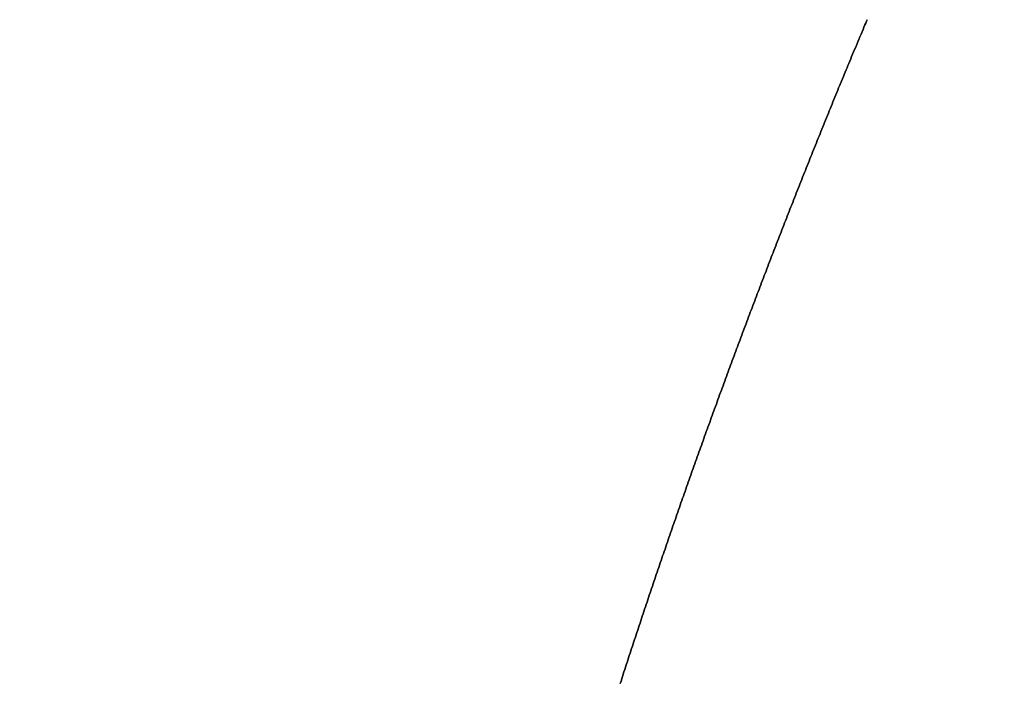
# Model space of a CAD drawing. Units: millimetres. Extents: x -13 to 3234, y -30 to 3012.
# Drawn here: x 971 to 972, y 2101 to 2102 of the extents above; entities that cross this region are included whole.
import ezdxf

# ---------------------------------------------------------------- set-up
doc = ezdxf.new("R2010")
doc.units = ezdxf.units.MM
doc.header["$MEASUREMENT"] = 0
doc.layers.add('Border', color=18, linetype='Continuous')
doc.layers.add('PIC11', color=7, linetype='Continuous')

msp = doc.modelspace()

# ---------------------------------------------------------------- linework, layer by layer
at = {"layer": 'Border', "color": 0}
msp.add_open_spline([(0, 3000), (1600, 3000), (3200, 3000), (3200, 1500), (3200, 0), (1600, 0), (0, 0), (0, 1500), (0, 3000)], degree=2, knots=[0, 0, 0, 1, 1, 2, 2, 3, 3, 4, 4, 4], dxfattribs=at)
at = {"layer": 'PIC11', "color": 0, "linetype": 'Continuous'}
for p, q in [((971.9283, 2101.927), (971.9273, 2101.9247)), ((971.9273, 2101.9247), (971.9283, 2101.927)), ((971.9221, 2101.9123), (971.9206, 2101.9087)), ((971.9206, 2101.9087), (971.9221, 2101.9123)), ((971.9235, 2101.9158), (971.9221, 2101.9123)), ((971.9221, 2101.9123), (971.9235, 2101.9158)), ((971.9249, 2101.919), (971.9235, 2101.9158)), ((971.9235, 2101.9158), (971.9249, 2101.919)), ((971.9261, 2101.922), (971.9249, 2101.919)), ((971.9249, 2101.919), (971.9261, 2101.922)), ((971.9273, 2101.9247), (971.9261, 2101.922)), ((971.9261, 2101.922), (971.9273, 2101.9247)), ((971.9157, 2101.8972), (971.9141, 2101.8933)), ((971.9141, 2101.8933), (971.9157, 2101.8972)), ((971.9174, 2101.9011), (971.9157, 2101.8972)), ((971.9157, 2101.8972), (971.9174, 2101.9011)), ((971.919, 2101.905), (971.9174, 2101.9011)), ((971.9174, 2101.9011), (971.919, 2101.905)), ((971.9206, 2101.9087), (971.919, 2101.905)), ((971.919, 2101.905), (971.9206, 2101.9087)), ((971.9093, 2101.8818), (971.9078, 2101.8782)), ((971.9078, 2101.8782), (971.9093, 2101.8818)), ((971.9109, 2101.8856), (971.9093, 2101.8818)), ((971.9093, 2101.8818), (971.9109, 2101.8856)), ((971.9125, 2101.8894), (971.9109, 2101.8856)), ((971.9109, 2101.8856), (971.9125, 2101.8894)), ((971.9141, 2101.8933), (971.9125, 2101.8894)), ((971.9125, 2101.8894), (971.9141, 2101.8933)), ((971.9034, 2101.8676), (971.9019, 2101.8642)), ((971.9019, 2101.8642), (971.9034, 2101.8676)), ((971.9048, 2101.8711), (971.9034, 2101.8676)), ((971.9034, 2101.8676), (971.9048, 2101.8711)), ((971.9063, 2101.8746), (971.9048, 2101.8711)), ((971.9048, 2101.8711), (971.9063, 2101.8746)), ((971.9078, 2101.8782), (971.9063, 2101.8746)), ((971.9063, 2101.8746), (971.9078, 2101.8782)), ((971.8978, 2101.8541), (971.8964, 2101.8508)), ((971.8964, 2101.8508), (971.8978, 2101.8541)), ((971.8991, 2101.8575), (971.8978, 2101.8541)), ((971.8978, 2101.8541), (971.8991, 2101.8575)), ((971.9005, 2101.8608), (971.8991, 2101.8575)), ((971.8991, 2101.8575), (971.9005, 2101.8608)), ((971.9019, 2101.8642), (971.9005, 2101.8608)), ((971.9005, 2101.8608), (971.9019, 2101.8642)), ((971.8908, 2101.8373), (971.8894, 2101.8339)), ((971.8894, 2101.8339), (971.8908, 2101.8373)), ((971.8922, 2101.8407), (971.8908, 2101.8373)), ((971.8908, 2101.8373), (971.8922, 2101.8407)), ((971.8936, 2101.8441), (971.8922, 2101.8407)), ((971.8922, 2101.8407), (971.8936, 2101.8441)), ((971.895, 2101.8474), (971.8936, 2101.8441)), ((971.8936, 2101.8441), (971.895, 2101.8474)), ((971.8964, 2101.8508), (971.895, 2101.8474)), ((971.895, 2101.8474), (971.8964, 2101.8508)), ((971.8851, 2101.8235), (971.8837, 2101.82)), ((971.8837, 2101.82), (971.8851, 2101.8235)), ((971.8866, 2101.827), (971.8851, 2101.8235)), ((971.8851, 2101.8235), (971.8866, 2101.827)), ((971.888, 2101.8304), (971.8866, 2101.827)), ((971.8866, 2101.827), (971.888, 2101.8304)), ((971.8894, 2101.8339), (971.888, 2101.8304)), ((971.888, 2101.8304), (971.8894, 2101.8339)), ((971.8794, 2101.8095), (971.878, 2101.806)), ((971.878, 2101.806), (971.8794, 2101.8095)), ((971.8808, 2101.813), (971.8794, 2101.8095)), ((971.8794, 2101.8095), (971.8808, 2101.813)), ((971.8823, 2101.8165), (971.8808, 2101.813)), ((971.8808, 2101.813), (971.8823, 2101.8165)), ((971.8837, 2101.82), (971.8823, 2101.8165)), ((971.8823, 2101.8165), (971.8837, 2101.82)), ((971.8723, 2101.7921), (971.8709, 2101.7887)), ((971.8709, 2101.7887), (971.8723, 2101.7921)), ((971.8737, 2101.7956), (971.8723, 2101.7921)), ((971.8723, 2101.7921), (971.8737, 2101.7956)), ((971.8751, 2101.7991), (971.8737, 2101.7956)), ((971.8737, 2101.7956), (971.8751, 2101.7991)), ((971.8765, 2101.8026), (971.8751, 2101.7991)), ((971.8751, 2101.7991), (971.8765, 2101.8026)), ((971.878, 2101.806), (971.8765, 2101.8026)), ((971.8765, 2101.8026), (971.878, 2101.806)), ((971.8667, 2101.7783), (971.8653, 2101.7748)), ((971.8653, 2101.7748), (971.8667, 2101.7783)), ((971.8681, 2101.7817), (971.8667, 2101.7783)), ((971.8667, 2101.7783), (971.8681, 2101.7817)), ((971.8695, 2101.7852), (971.8681, 2101.7817)), ((971.8681, 2101.7817), (971.8695, 2101.7852)), ((971.8709, 2101.7887), (971.8695, 2101.7852)), ((971.8695, 2101.7852), (971.8709, 2101.7887)), ((971.861, 2101.7645), (971.8597, 2101.761)), ((971.8597, 2101.761), (971.861, 2101.7645)), ((971.8624, 2101.7679), (971.861, 2101.7645)), ((971.861, 2101.7645), (971.8624, 2101.7679)), ((971.8638, 2101.7714), (971.8624, 2101.7679)), ((971.8624, 2101.7679), (971.8638, 2101.7714)), ((971.8653, 2101.7748), (971.8638, 2101.7714)), ((971.8638, 2101.7714), (971.8653, 2101.7748)), ((971.8555, 2101.7506), (971.8541, 2101.7472)), ((971.8541, 2101.7472), (971.8555, 2101.7506)), ((971.8569, 2101.7541), (971.8555, 2101.7506)), ((971.8555, 2101.7506), (971.8569, 2101.7541)), ((971.8583, 2101.7575), (971.8569, 2101.7541)), ((971.8569, 2101.7541), (971.8583, 2101.7575)), ((971.8597, 2101.761), (971.8583, 2101.7575)), ((971.8583, 2101.7575), (971.8597, 2101.761)), ((971.8485, 2101.7333), (971.8471, 2101.7298)), ((971.8471, 2101.7298), (971.8485, 2101.7333)), ((971.8499, 2101.7368), (971.8485, 2101.7333)), ((971.8485, 2101.7333), (971.8499, 2101.7368)), ((971.8513, 2101.7402), (971.8499, 2101.7368)), ((971.8499, 2101.7368), (971.8513, 2101.7402)), ((971.8527, 2101.7437), (971.8513, 2101.7402)), ((971.8513, 2101.7402), (971.8527, 2101.7437)), ((971.8541, 2101.7472), (971.8527, 2101.7437)), ((971.8527, 2101.7437), (971.8541, 2101.7472)), ((971.8429, 2101.7194), (971.8415, 2101.716)), ((971.8415, 2101.716), (971.8429, 2101.7194)), ((971.8443, 2101.7229), (971.8429, 2101.7194)), ((971.8429, 2101.7194), (971.8443, 2101.7229)), ((971.8457, 2101.7264), (971.8443, 2101.7229)), ((971.8443, 2101.7229), (971.8457, 2101.7264)), ((971.8471, 2101.7298), (971.8457, 2101.7264)), ((971.8457, 2101.7264), (971.8471, 2101.7298)), ((971.8374, 2101.7056), (971.836, 2101.7021)), ((971.836, 2101.7021), (971.8374, 2101.7056)), ((971.8388, 2101.709), (971.8374, 2101.7056)), ((971.8374, 2101.7056), (971.8388, 2101.709)), ((971.8402, 2101.7125), (971.8388, 2101.709)), ((971.8388, 2101.709), (971.8402, 2101.7125)), ((971.8415, 2101.716), (971.8402, 2101.7125)), ((971.8402, 2101.7125), (971.8415, 2101.716)), ((971.8305, 2101.6882), (971.8291, 2101.6848)), ((971.8291, 2101.6848), (971.8305, 2101.6882)), ((971.8319, 2101.6917), (971.8305, 2101.6882)), ((971.8305, 2101.6882), (971.8319, 2101.6917)), ((971.8332, 2101.6952), (971.8319, 2101.6917)), ((971.8319, 2101.6917), (971.8332, 2101.6952)), ((971.8346, 2101.6986), (971.8332, 2101.6952)), ((971.8332, 2101.6952), (971.8346, 2101.6986)), ((971.836, 2101.7021), (971.8346, 2101.6986)), ((971.8346, 2101.6986), (971.836, 2101.7021)), ((971.825, 2101.6744), (971.8236, 2101.6709)), ((971.8236, 2101.6709), (971.825, 2101.6744)), ((971.8264, 2101.6778), (971.825, 2101.6744)), ((971.825, 2101.6744), (971.8264, 2101.6778)), ((971.8277, 2101.6813), (971.8264, 2101.6778)), ((971.8264, 2101.6778), (971.8277, 2101.6813)), ((971.8291, 2101.6848), (971.8277, 2101.6813)), ((971.8277, 2101.6813), (971.8291, 2101.6848)), ((971.8195, 2101.6605), (971.8181, 2101.657)), ((971.8181, 2101.657), (971.8195, 2101.6605)), ((971.8209, 2101.664), (971.8195, 2101.6605)), ((971.8195, 2101.6605), (971.8209, 2101.664)), ((971.8222, 2101.6674), (971.8209, 2101.664)), ((971.8209, 2101.664), (971.8222, 2101.6674)), ((971.8236, 2101.6709), (971.8222, 2101.6674)), ((971.8222, 2101.6674), (971.8236, 2101.6709)), ((971.8127, 2101.6431), (971.8113, 2101.6397)), ((971.8113, 2101.6397), (971.8127, 2101.6431)), ((971.814, 2101.6466), (971.8127, 2101.6431)), ((971.8127, 2101.6431), (971.814, 2101.6466)), ((971.8154, 2101.6501), (971.814, 2101.6466)), ((971.814, 2101.6466), (971.8154, 2101.6501)), ((971.8168, 2101.6536), (971.8154, 2101.6501)), ((971.8154, 2101.6501), (971.8168, 2101.6536)), ((971.8181, 2101.657), (971.8168, 2101.6536)), ((971.8168, 2101.6536), (971.8181, 2101.657)), ((971.8072, 2101.6293), (971.8059, 2101.6258)), ((971.8059, 2101.6258), (971.8072, 2101.6293)), ((971.8086, 2101.6327), (971.8072, 2101.6293)), ((971.8072, 2101.6293), (971.8086, 2101.6327)), ((971.81, 2101.6362), (971.8086, 2101.6327)), ((971.8086, 2101.6327), (971.81, 2101.6362)), ((971.8113, 2101.6397), (971.81, 2101.6362)), ((971.81, 2101.6362), (971.8113, 2101.6397)), ((971.8018, 2101.6154), (971.8005, 2101.6119)), ((971.8005, 2101.6119), (971.8018, 2101.6154)), ((971.8032, 2101.6189), (971.8018, 2101.6154)), ((971.8018, 2101.6154), (971.8032, 2101.6189)), ((971.8045, 2101.6223), (971.8032, 2101.6189)), ((971.8032, 2101.6189), (971.8045, 2101.6223)), ((971.8059, 2101.6258), (971.8045, 2101.6223)), ((971.8045, 2101.6223), (971.8059, 2101.6258)), ((971.7964, 2101.6015), (971.7951, 2101.598)), ((971.7951, 2101.598), (971.7964, 2101.6015)), ((971.7978, 2101.605), (971.7964, 2101.6015)), ((971.7964, 2101.6015), (971.7978, 2101.605)), ((971.7991, 2101.6084), (971.7978, 2101.605)), ((971.7978, 2101.605), (971.7991, 2101.6084)), ((971.8005, 2101.6119), (971.7991, 2101.6084)), ((971.7991, 2101.6084), (971.8005, 2101.6119)), ((971.7897, 2101.5842), (971.7884, 2101.5807)), ((971.7884, 2101.5807), (971.7897, 2101.5842)), ((971.791, 2101.5876), (971.7897, 2101.5842)), ((971.7897, 2101.5842), (971.791, 2101.5876)), ((971.7924, 2101.5911), (971.791, 2101.5876)), ((971.791, 2101.5876), (971.7924, 2101.5911)), ((971.7937, 2101.5946), (971.7924, 2101.5911)), ((971.7924, 2101.5911), (971.7937, 2101.5946)), ((971.7951, 2101.598), (971.7937, 2101.5946)), ((971.7937, 2101.5946), (971.7951, 2101.598)), ((971.7843, 2101.5703), (971.783, 2101.5668)), ((971.783, 2101.5668), (971.7843, 2101.5703)), ((971.7857, 2101.5737), (971.7843, 2101.5703)), ((971.7843, 2101.5703), (971.7857, 2101.5737)), ((971.787, 2101.5772), (971.7857, 2101.5737)), ((971.7857, 2101.5737), (971.787, 2101.5772)), ((971.7884, 2101.5807), (971.787, 2101.5772)), ((971.787, 2101.5772), (971.7884, 2101.5807)), ((971.779, 2101.5564), (971.7777, 2101.5529)), ((971.7777, 2101.5529), (971.779, 2101.5564)), ((971.7803, 2101.5598), (971.779, 2101.5564)), ((971.779, 2101.5564), (971.7803, 2101.5598)), ((971.7817, 2101.5633), (971.7803, 2101.5598)), ((971.7803, 2101.5598), (971.7817, 2101.5633)), ((971.783, 2101.5668), (971.7817, 2101.5633)), ((971.7817, 2101.5633), (971.783, 2101.5668)), ((971.7723, 2101.539), (971.771, 2101.5355)), ((971.771, 2101.5355), (971.7723, 2101.539)), ((971.7737, 2101.5425), (971.7723, 2101.539)), ((971.7723, 2101.539), (971.7737, 2101.5425)), ((971.775, 2101.546), (971.7737, 2101.5425)), ((971.7737, 2101.5425), (971.775, 2101.546)), ((971.7763, 2101.5494), (971.775, 2101.546)), ((971.775, 2101.546), (971.7763, 2101.5494)), ((971.7777, 2101.5529), (971.7763, 2101.5494)), ((971.7763, 2101.5494), (971.7777, 2101.5529)), ((971.767, 2101.5251), (971.7657, 2101.5216)), ((971.7657, 2101.5216), (971.767, 2101.5251)), ((971.7684, 2101.5286), (971.767, 2101.5251)), ((971.767, 2101.5251), (971.7684, 2101.5286)), ((971.7697, 2101.5321), (971.7684, 2101.5286)), ((971.7684, 2101.5286), (971.7697, 2101.5321)), ((971.771, 2101.5355), (971.7697, 2101.5321)), ((971.7697, 2101.5321), (971.771, 2101.5355)), ((971.7617, 2101.5112), (971.7604, 2101.5077)), ((971.7604, 2101.5077), (971.7617, 2101.5112)), ((971.7631, 2101.5147), (971.7617, 2101.5112)), ((971.7617, 2101.5112), (971.7631, 2101.5147)), ((971.7644, 2101.5182), (971.7631, 2101.5147)), ((971.7631, 2101.5147), (971.7644, 2101.5182)), ((971.7657, 2101.5216), (971.7644, 2101.5182)), ((971.7644, 2101.5182), (971.7657, 2101.5216)), ((971.7552, 2101.4938), (971.7539, 2101.4904)), ((971.7539, 2101.4904), (971.7552, 2101.4938)), ((971.7565, 2101.4973), (971.7552, 2101.4938)), ((971.7552, 2101.4938), (971.7565, 2101.4973)), ((971.7578, 2101.5008), (971.7565, 2101.4973)), ((971.7565, 2101.4973), (971.7578, 2101.5008)), ((971.7591, 2101.5043), (971.7578, 2101.5008)), ((971.7578, 2101.5008), (971.7591, 2101.5043)), ((971.7604, 2101.5077), (971.7591, 2101.5043)), ((971.7591, 2101.5043), (971.7604, 2101.5077)), ((971.7499, 2101.4799), (971.7486, 2101.4765)), ((971.7486, 2101.4765), (971.7499, 2101.4799)), ((971.7512, 2101.4834), (971.7499, 2101.4799)), ((971.7499, 2101.4799), (971.7512, 2101.4834)), ((971.7525, 2101.4869), (971.7512, 2101.4834)), ((971.7512, 2101.4834), (971.7525, 2101.4869)), ((971.7539, 2101.4904), (971.7525, 2101.4869)), ((971.7525, 2101.4869), (971.7539, 2101.4904)), ((971.7447, 2101.466), (971.7434, 2101.4626)), ((971.7434, 2101.4626), (971.7447, 2101.466)), ((971.746, 2101.4695), (971.7447, 2101.466)), ((971.7447, 2101.466), (971.746, 2101.4695)), ((971.7473, 2101.473), (971.746, 2101.4695)), ((971.746, 2101.4695), (971.7473, 2101.473)), ((971.7486, 2101.4765), (971.7473, 2101.473)), ((971.7473, 2101.473), (971.7486, 2101.4765)), ((971.7395, 2101.4521), (971.7382, 2101.4486)), ((971.7382, 2101.4486), (971.7395, 2101.4521)), ((971.7408, 2101.4556), (971.7395, 2101.4521)), ((971.7395, 2101.4521), (971.7408, 2101.4556)), ((971.7421, 2101.4591), (971.7408, 2101.4556)), ((971.7408, 2101.4556), (971.7421, 2101.4591)), ((971.7434, 2101.4626), (971.7421, 2101.4591)), ((971.7421, 2101.4591), (971.7434, 2101.4626)), ((971.733, 2101.4347), (971.7317, 2101.4313)), ((971.7317, 2101.4313), (971.733, 2101.4347)), ((971.7343, 2101.4382), (971.733, 2101.4347)), ((971.733, 2101.4347), (971.7343, 2101.4382)), ((971.7356, 2101.4417), (971.7343, 2101.4382)), ((971.7343, 2101.4382), (971.7356, 2101.4417)), ((971.7369, 2101.4452), (971.7356, 2101.4417)), ((971.7356, 2101.4417), (971.7369, 2101.4452)), ((971.7382, 2101.4486), (971.7369, 2101.4452)), ((971.7369, 2101.4452), (971.7382, 2101.4486)), ((971.7278, 2101.4208), (971.7265, 2101.4174)), ((971.7265, 2101.4174), (971.7278, 2101.4208)), ((971.7291, 2101.4243), (971.7278, 2101.4208)), ((971.7278, 2101.4208), (971.7291, 2101.4243)), ((971.7304, 2101.4278), (971.7291, 2101.4243)), ((971.7291, 2101.4243), (971.7304, 2101.4278)), ((971.7317, 2101.4313), (971.7304, 2101.4278)), ((971.7304, 2101.4278), (971.7317, 2101.4313)), ((971.7227, 2101.4069), (971.7214, 2101.4034)), ((971.7214, 2101.4034), (971.7227, 2101.4069)), ((971.7239, 2101.4104), (971.7227, 2101.4069)), ((971.7227, 2101.4069), (971.7239, 2101.4104)), ((971.7252, 2101.4139), (971.7239, 2101.4104)), ((971.7239, 2101.4104), (971.7252, 2101.4139)), ((971.7265, 2101.4174), (971.7252, 2101.4139)), ((971.7252, 2101.4139), (971.7265, 2101.4174)), ((971.7162, 2101.3895), (971.715, 2101.386)), ((971.715, 2101.386), (971.7162, 2101.3895)), ((971.7175, 2101.393), (971.7162, 2101.3895)), ((971.7162, 2101.3895), (971.7175, 2101.393)), ((971.7188, 2101.3965), (971.7175, 2101.393)), ((971.7175, 2101.393), (971.7188, 2101.3965)), ((971.7201, 2101.4), (971.7188, 2101.3965)), ((971.7188, 2101.3965), (971.7201, 2101.4)), ((971.7214, 2101.4034), (971.7201, 2101.4)), ((971.7201, 2101.4), (971.7214, 2101.4034)), ((971.7111, 2101.3756), (971.7098, 2101.3721)), ((971.7098, 2101.3721), (971.7111, 2101.3756)), ((971.7124, 2101.3791), (971.7111, 2101.3756)), ((971.7111, 2101.3756), (971.7124, 2101.3791)), ((971.7137, 2101.3826), (971.7124, 2101.3791)), ((971.7124, 2101.3791), (971.7137, 2101.3826)), ((971.715, 2101.386), (971.7137, 2101.3826)), ((971.7137, 2101.3826), (971.715, 2101.386)), ((971.706, 2101.3617), (971.7047, 2101.3582)), ((971.7047, 2101.3582), (971.706, 2101.3617)), ((971.7073, 2101.3652), (971.706, 2101.3617)), ((971.706, 2101.3617), (971.7073, 2101.3652)), ((971.7086, 2101.3686), (971.7073, 2101.3652)), ((971.7073, 2101.3652), (971.7086, 2101.3686)), ((971.7098, 2101.3721), (971.7086, 2101.3686)), ((971.7086, 2101.3686), (971.7098, 2101.3721)), ((971.7009, 2101.3478), (971.6997, 2101.3443)), ((971.6997, 2101.3443), (971.7009, 2101.3478)), ((971.7022, 2101.3512), (971.7009, 2101.3478)), ((971.7009, 2101.3478), (971.7022, 2101.3512)), ((971.7035, 2101.3547), (971.7022, 2101.3512)), ((971.7022, 2101.3512), (971.7035, 2101.3547)), ((971.7047, 2101.3582), (971.7035, 2101.3547)), ((971.7035, 2101.3547), (971.7047, 2101.3582)), ((971.6946, 2101.3304), (971.6933, 2101.3269)), ((971.6933, 2101.3269), (971.6946, 2101.3304)), ((971.6959, 2101.3338), (971.6946, 2101.3304)), ((971.6946, 2101.3304), (971.6959, 2101.3338)), ((971.6971, 2101.3373), (971.6959, 2101.3338)), ((971.6959, 2101.3338), (971.6971, 2101.3373)), ((971.6984, 2101.3408), (971.6971, 2101.3373)), ((971.6971, 2101.3373), (971.6984, 2101.3408)), ((971.6997, 2101.3443), (971.6984, 2101.3408)), ((971.6984, 2101.3408), (971.6997, 2101.3443)), ((971.6896, 2101.3164), (971.6883, 2101.313)), ((971.6883, 2101.313), (971.6896, 2101.3164)), ((971.6908, 2101.3199), (971.6896, 2101.3164)), ((971.6896, 2101.3164), (971.6908, 2101.3199)), ((971.6921, 2101.3234), (971.6908, 2101.3199)), ((971.6908, 2101.3199), (971.6921, 2101.3234)), ((971.6933, 2101.3269), (971.6921, 2101.3234)), ((971.6921, 2101.3234), (971.6933, 2101.3269)), ((971.6845, 2101.3025), (971.6833, 2101.299)), ((971.6833, 2101.299), (971.6845, 2101.3025)), ((971.6858, 2101.306), (971.6845, 2101.3025)), ((971.6845, 2101.3025), (971.6858, 2101.306)), ((971.687, 2101.3095), (971.6858, 2101.306)), ((971.6858, 2101.306), (971.687, 2101.3095)), ((971.6883, 2101.313), (971.687, 2101.3095)), ((971.687, 2101.3095), (971.6883, 2101.313)), ((971.6783, 2101.2851), (971.677, 2101.2816)), ((971.677, 2101.2816), (971.6783, 2101.2851)), ((971.6795, 2101.2886), (971.6783, 2101.2851)), ((971.6783, 2101.2851), (971.6795, 2101.2886)), ((971.6808, 2101.2921), (971.6795, 2101.2886)), ((971.6795, 2101.2886), (971.6808, 2101.2921)), ((971.682, 2101.2956), (971.6808, 2101.2921)), ((971.6808, 2101.2921), (971.682, 2101.2956)), ((971.6833, 2101.299), (971.682, 2101.2956)), ((971.682, 2101.2956), (971.6833, 2101.299)), ((971.6733, 2101.2712), (971.672, 2101.2677)), ((971.672, 2101.2677), (971.6733, 2101.2712)), ((971.6745, 2101.2747), (971.6733, 2101.2712)), ((971.6733, 2101.2712), (971.6745, 2101.2747)), ((971.6758, 2101.2781), (971.6745, 2101.2747)), ((971.6745, 2101.2747), (971.6758, 2101.2781)), ((971.677, 2101.2816), (971.6758, 2101.2781)), ((971.6758, 2101.2781), (971.677, 2101.2816)), ((971.6683, 2101.2572), (971.6671, 2101.2537)), ((971.6671, 2101.2537), (971.6683, 2101.2572)), ((971.6695, 2101.2607), (971.6683, 2101.2572)), ((971.6683, 2101.2572), (971.6695, 2101.2607)), ((971.6708, 2101.2642), (971.6695, 2101.2607)), ((971.6695, 2101.2607), (971.6708, 2101.2642)), ((971.672, 2101.2677), (971.6708, 2101.2642)), ((971.6708, 2101.2642), (971.672, 2101.2677)), ((971.6633, 2101.2433), (971.6621, 2101.2398)), ((971.6621, 2101.2398), (971.6633, 2101.2433)), ((971.6646, 2101.2468), (971.6633, 2101.2433)), ((971.6633, 2101.2433), (971.6646, 2101.2468)), ((971.6658, 2101.2503), (971.6646, 2101.2468)), ((971.6646, 2101.2468), (971.6658, 2101.2503)), ((971.6671, 2101.2537), (971.6658, 2101.2503)), ((971.6658, 2101.2503), (971.6671, 2101.2537)), ((971.6572, 2101.2259), (971.6559, 2101.2224)), ((971.6559, 2101.2224), (971.6572, 2101.2259)), ((971.6584, 2101.2293), (971.6572, 2101.2259)), ((971.6572, 2101.2259), (971.6584, 2101.2293)), ((971.6596, 2101.2328), (971.6584, 2101.2293)), ((971.6584, 2101.2293), (971.6596, 2101.2328)), ((971.6609, 2101.2363), (971.6596, 2101.2328)), ((971.6596, 2101.2328), (971.6609, 2101.2363)), ((971.6621, 2101.2398), (971.6609, 2101.2363)), ((971.6609, 2101.2363), (971.6621, 2101.2398)), ((971.6523, 2101.2119), (971.651, 2101.2084)), ((971.651, 2101.2084), (971.6523, 2101.2119)), ((971.6535, 2101.2154), (971.6523, 2101.2119)), ((971.6523, 2101.2119), (971.6535, 2101.2154)), ((971.6547, 2101.2189), (971.6535, 2101.2154)), ((971.6535, 2101.2154), (971.6547, 2101.2189)), ((971.6559, 2101.2224), (971.6547, 2101.2189)), ((971.6547, 2101.2189), (971.6559, 2101.2224)), ((971.6474, 2101.1979), (971.6461, 2101.1944)), ((971.6461, 2101.1944), (971.6474, 2101.1979)), ((971.6486, 2101.2014), (971.6474, 2101.1979)), ((971.6474, 2101.1979), (971.6486, 2101.2014)), ((971.6498, 2101.2049), (971.6486, 2101.2014)), ((971.6486, 2101.2014), (971.6498, 2101.2049)), ((971.651, 2101.2084), (971.6498, 2101.2049)), ((971.6498, 2101.2049), (971.651, 2101.2084)), ((971.6412, 2101.1805), (971.64, 2101.177)), ((971.64, 2101.177), (971.6412, 2101.1805)), ((971.6425, 2101.184), (971.6412, 2101.1805)), ((971.6412, 2101.1805), (971.6425, 2101.184)), ((971.6437, 2101.1874), (971.6425, 2101.184)), ((971.6425, 2101.184), (971.6437, 2101.1874)), ((971.6449, 2101.1909), (971.6437, 2101.1874)), ((971.6437, 2101.1874), (971.6449, 2101.1909)), ((971.6461, 2101.1944), (971.6449, 2101.1909)), ((971.6449, 2101.1909), (971.6461, 2101.1944)), ((971.6364, 2101.1665), (971.6352, 2101.163)), ((971.6352, 2101.163), (971.6364, 2101.1665)), ((971.6376, 2101.17), (971.6364, 2101.1665)), ((971.6364, 2101.1665), (971.6376, 2101.17)), ((971.6388, 2101.1735), (971.6376, 2101.17)), ((971.6376, 2101.17), (971.6388, 2101.1735)), ((971.64, 2101.177), (971.6388, 2101.1735)), ((971.6388, 2101.1735), (971.64, 2101.177)), ((971.6315, 2101.1525), (971.6303, 2101.149)), ((971.6303, 2101.149), (971.6315, 2101.1525)), ((971.6327, 2101.156), (971.6315, 2101.1525)), ((971.6315, 2101.1525), (971.6327, 2101.156)), ((971.634, 2101.1595), (971.6327, 2101.156)), ((971.6327, 2101.156), (971.634, 2101.1595)), ((971.6352, 2101.163), (971.634, 2101.1595)), ((971.634, 2101.1595), (971.6352, 2101.163)), ((971.6267, 2101.1385), (971.6255, 2101.135)), ((971.6255, 2101.135), (971.6267, 2101.1385)), ((971.6279, 2101.142), (971.6267, 2101.1385)), ((971.6267, 2101.1385), (971.6279, 2101.142)), ((971.6291, 2101.1455), (971.6279, 2101.142)), ((971.6279, 2101.142), (971.6291, 2101.1455)), ((971.6303, 2101.149), (971.6291, 2101.1455)), ((971.6291, 2101.1455), (971.6303, 2101.149)), ((971.6207, 2101.121), (971.6195, 2101.1175)), ((971.6195, 2101.1175), (971.6207, 2101.121)), ((971.6219, 2101.1245), (971.6207, 2101.121)), ((971.6207, 2101.121), (971.6219, 2101.1245)), ((971.6231, 2101.128), (971.6219, 2101.1245)), ((971.6219, 2101.1245), (971.6231, 2101.128)), ((971.6243, 2101.1315), (971.6231, 2101.128)), ((971.6231, 2101.128), (971.6243, 2101.1315)), ((971.6255, 2101.135), (971.6243, 2101.1315)), ((971.6243, 2101.1315), (971.6255, 2101.135)), ((971.6159, 2101.107), (971.6147, 2101.1035)), ((971.6147, 2101.1035), (971.6159, 2101.107)), ((971.6171, 2101.1105), (971.6159, 2101.107)), ((971.6159, 2101.107), (971.6171, 2101.1105)), ((971.6183, 2101.114), (971.6171, 2101.1105)), ((971.6171, 2101.1105), (971.6183, 2101.114)), ((971.6195, 2101.1175), (971.6183, 2101.114)), ((971.6183, 2101.114), (971.6195, 2101.1175)), ((971.6111, 2101.093), (971.6099, 2101.0895)), ((971.6099, 2101.0895), (971.6111, 2101.093)), ((971.6123, 2101.0965), (971.6111, 2101.093)), ((971.6111, 2101.093), (971.6123, 2101.0965)), ((971.6135, 2101.1), (971.6123, 2101.0965)), ((971.6123, 2101.0965), (971.6135, 2101.1)), ((971.6147, 2101.1035), (971.6135, 2101.1)), ((971.6135, 2101.1), (971.6147, 2101.1035)), ((971.6064, 2101.0789), (971.6052, 2101.0754)), ((971.6052, 2101.0754), (971.6064, 2101.0789)), ((971.6076, 2101.0824), (971.6064, 2101.0789)), ((971.6064, 2101.0789), (971.6076, 2101.0824)), ((971.6087, 2101.0859), (971.6076, 2101.0824)), ((971.6076, 2101.0824), (971.6087, 2101.0859)), ((971.6099, 2101.0895), (971.6087, 2101.0859)), ((971.6087, 2101.0859), (971.6099, 2101.0895)), ((971.6005, 2101.0614), (971.5993, 2101.0579)), ((971.5993, 2101.0579), (971.6005, 2101.0614)), ((971.6016, 2101.0649), (971.6005, 2101.0614)), ((971.6005, 2101.0614), (971.6016, 2101.0649)), ((971.6028, 2101.0684), (971.6016, 2101.0649)), ((971.6016, 2101.0649), (971.6028, 2101.0684)), ((971.604, 2101.0719), (971.6028, 2101.0684)), ((971.6028, 2101.0684), (971.604, 2101.0719)), ((971.6052, 2101.0754), (971.604, 2101.0719)), ((971.604, 2101.0719), (971.6052, 2101.0754)), ((971.5957, 2101.0474), (971.5946, 2101.0438)), ((971.5946, 2101.0438), (971.5957, 2101.0474)), ((971.5969, 2101.0509), (971.5957, 2101.0474)), ((971.5957, 2101.0474), (971.5969, 2101.0509)), ((971.5981, 2101.0544), (971.5969, 2101.0509)), ((971.5969, 2101.0509), (971.5981, 2101.0544)), ((971.5993, 2101.0579), (971.5981, 2101.0544)), ((971.5981, 2101.0544), (971.5993, 2101.0579)), ((971.591, 2101.0333), (971.5899, 2101.0298)), ((971.5899, 2101.0298), (971.591, 2101.0333)), ((971.5922, 2101.0368), (971.591, 2101.0333)), ((971.591, 2101.0333), (971.5922, 2101.0368)), ((971.5934, 2101.0403), (971.5922, 2101.0368)), ((971.5922, 2101.0368), (971.5934, 2101.0403)), ((971.5946, 2101.0438), (971.5934, 2101.0403)), ((971.5934, 2101.0403), (971.5946, 2101.0438)), ((971.5863, 2101.0193), (971.5852, 2101.0157)), ((971.5852, 2101.0157), (971.5863, 2101.0193)), ((971.5875, 2101.0228), (971.5863, 2101.0193)), ((971.5863, 2101.0193), (971.5875, 2101.0228)), ((971.5887, 2101.0263), (971.5875, 2101.0228)), ((971.5875, 2101.0228), (971.5887, 2101.0263)), ((971.5899, 2101.0298), (971.5887, 2101.0263)), ((971.5887, 2101.0263), (971.5899, 2101.0298)), ((971.5805, 2101.0017), (971.5794, 2100.9982)), ((971.5794, 2100.9982), (971.5805, 2101.0017)), ((971.5817, 2101.0052), (971.5805, 2101.0017)), ((971.5805, 2101.0017), (971.5817, 2101.0052)), ((971.5828, 2101.0087), (971.5817, 2101.0052)), ((971.5817, 2101.0052), (971.5828, 2101.0087)), ((971.584, 2101.0122), (971.5828, 2101.0087)), ((971.5828, 2101.0087), (971.584, 2101.0122)), ((971.5852, 2101.0157), (971.584, 2101.0122)), ((971.584, 2101.0122), (971.5852, 2101.0157)), ((971.5759, 2100.9876), (971.5747, 2100.9841)), ((971.5747, 2100.9841), (971.5759, 2100.9876)), ((971.577, 2100.9911), (971.5759, 2100.9876)), ((971.5759, 2100.9876), (971.577, 2100.9911)), ((971.5782, 2100.9946), (971.577, 2100.9911)), ((971.577, 2100.9911), (971.5782, 2100.9946)), ((971.5794, 2100.9982), (971.5782, 2100.9946)), ((971.5782, 2100.9946), (971.5794, 2100.9982)), ((971.5712, 2100.9735), (971.5701, 2100.97)), ((971.5701, 2100.97), (971.5712, 2100.9735)), ((971.5724, 2100.9771), (971.5712, 2100.9735)), ((971.5712, 2100.9735), (971.5724, 2100.9771)), ((971.5736, 2100.9806), (971.5724, 2100.9771)), ((971.5724, 2100.9771), (971.5736, 2100.9806)), ((971.5747, 2100.9841), (971.5736, 2100.9806)), ((971.5736, 2100.9806), (971.5747, 2100.9841)), ((971.5666, 2100.9595), (971.5655, 2100.9559)), ((971.5655, 2100.9559), (971.5666, 2100.9595)), ((971.5678, 2100.963), (971.5666, 2100.9595)), ((971.5666, 2100.9595), (971.5678, 2100.963)), ((971.5689, 2100.9665), (971.5678, 2100.963)), ((971.5678, 2100.963), (971.5689, 2100.9665)), ((971.5701, 2100.97), (971.5689, 2100.9665)), ((971.5689, 2100.9665), (971.5701, 2100.97)), ((971.5609, 2100.9419), (971.5597, 2100.9383)), ((971.5597, 2100.9383), (971.5609, 2100.9419)), ((971.562, 2100.9454), (971.5609, 2100.9419)), ((971.5609, 2100.9419), (971.562, 2100.9454)), ((971.5632, 2100.9489), (971.562, 2100.9454)), ((971.562, 2100.9454), (971.5632, 2100.9489)), ((971.5643, 2100.9524), (971.5632, 2100.9489)), ((971.5632, 2100.9489), (971.5643, 2100.9524)), ((971.5655, 2100.9559), (971.5643, 2100.9524)), ((971.5643, 2100.9524), (971.5655, 2100.9559)), ((971.5563, 2100.9278), (971.5552, 2100.9242)), ((971.5552, 2100.9242), (971.5563, 2100.9278)), ((971.5575, 2100.9313), (971.5563, 2100.9278)), ((971.5563, 2100.9278), (971.5575, 2100.9313)), ((971.5586, 2100.9348), (971.5575, 2100.9313)), ((971.5575, 2100.9313), (971.5586, 2100.9348)), ((971.5597, 2100.9383), (971.5586, 2100.9348)), ((971.5586, 2100.9348), (971.5597, 2100.9383)), ((971.5552, 2100.9242), (971.554, 2100.9207)), ((971.554, 2100.9207), (971.5552, 2100.9242))]:
    msp.add_line(p, q, dxfattribs=at)

doc.saveas('drawing.dxf')
